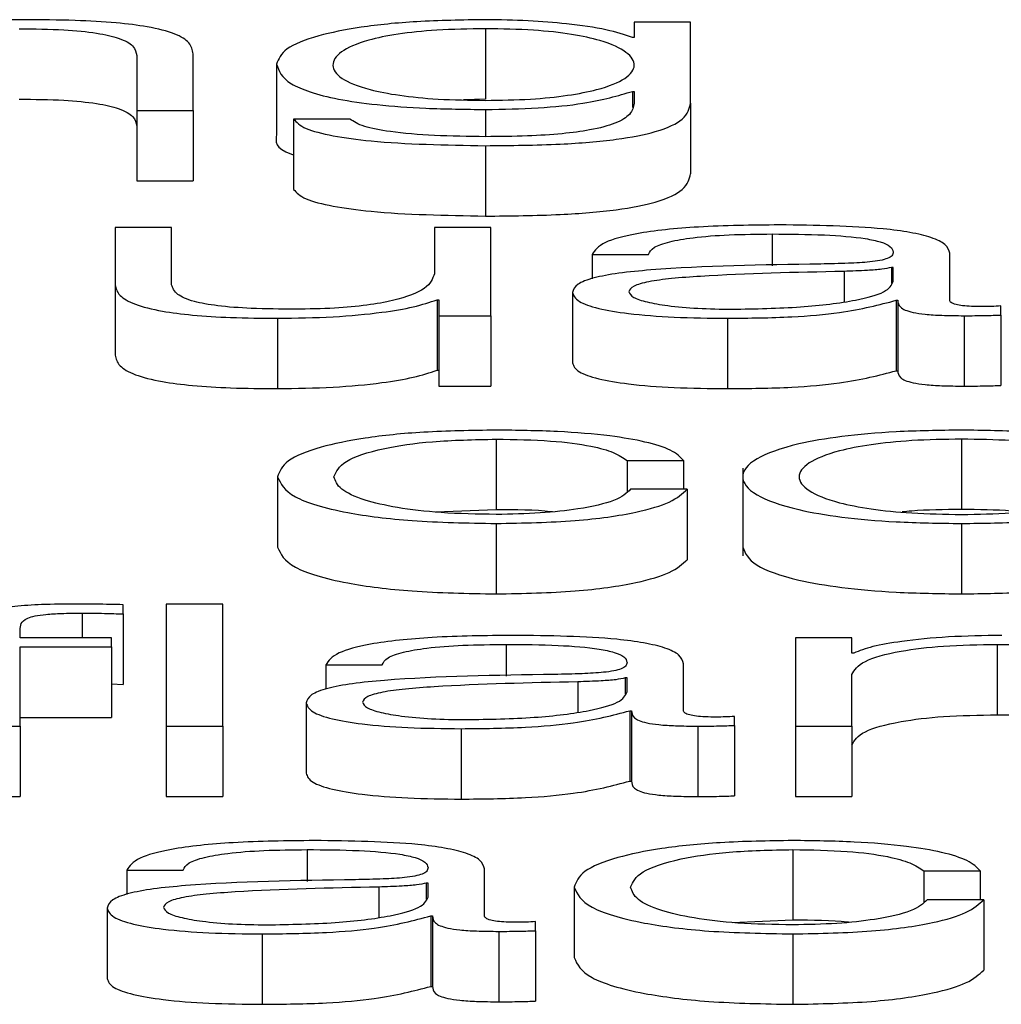
# Paper-space layout 'SHEET 2' of a CAD drawing. Units: inches. Extents: x 0.1 to 10.8, y 0.2 to 8.4.
# Drawn here: x 4.1 to 4.2, y 7.1 to 7.1 of the extents above; entities that cross this region are included whole.
import ezdxf

# ---------------------------------------------------------------- set-up
doc = ezdxf.new("R2010")
doc.units = ezdxf.units.IN
doc.header["$MEASUREMENT"] = 0

psp = doc.layouts.new('SHEET 2')

# ---------------------------------------------------------------- linework, layer by layer
at = {"color": 7, "linetype": 'Continuous', "lineweight": 25}
for p, q in [((4.14779651, 7.06295932), (4.14779651, 7.06285268)), ((4.14819182, 7.06295932), (4.14779651, 7.06295932)), ((4.14819182, 7.06239126), (4.14819182, 7.06295932)), ((4.14675404, 7.06291393), (4.14675404, 7.06242065)), ((4.14779651, 7.06285268), (4.14778424, 7.06285268)), ((4.14431059, 7.06272699), (4.14431059, 7.06234099)), ((4.14470556, 7.06234099), (4.14470556, 7.06273895)), ((4.14529035, 7.06266573), (4.14529035, 7.06217245)), ((4.14778424, 7.06247514), (4.14779651, 7.06247514)), ((4.14778424, 7.06247514), (4.14778424, 7.0623629)), ((4.14779651, 7.06247514), (4.14779651, 7.06239126)), ((4.14675404, 7.06242065), (4.14659896, 7.06241607)), ((4.14819182, 7.06239126), (4.14819182, 7.06189798)), ((4.14431059, 7.06234099), (4.14431059, 7.06184771)), ((4.14431059, 7.06234099), (4.14470556, 7.06234099)), ((4.14470556, 7.06234099), (4.14470556, 7.06184771)), ((4.14540963, 7.06228111), (4.14540963, 7.06178783)), ((4.1458046, 7.06228111), (4.14540963, 7.06228111)), ((4.14675404, 7.06209416), (4.14675404, 7.06160088)), ((4.14431059, 7.06184771), (4.14470556, 7.06184771)), ((4.14415962, 7.06152109), (4.14415962, 7.06111956)), ((4.14455459, 7.06152109), (4.14415962, 7.06152109)), ((4.14455459, 7.06111839), (4.14455459, 7.06152109)), ((4.14639587, 7.06152109), (4.14639587, 7.06119629)), ((4.14679084, 7.06152109), (4.14639587, 7.06152109)), ((4.14679084, 7.06090276), (4.14679084, 7.06152109)), ((4.14750139, 7.0613318), (4.14789636, 7.0613318)), ((4.14750139, 7.0613318), (4.14750139, 7.06116205)), ((4.15000686, 7.06101168), (4.15000686, 7.06134025)), ((4.14961189, 7.06124076), (4.14959928, 7.06124076)), ((4.14959928, 7.06124076), (4.14959928, 7.06112907)), ((4.14961189, 7.06114232), (4.14961189, 7.06124076)), ((4.14415962, 7.06111956), (4.14415962, 7.06062628)), ((4.14641461, 7.06101409), (4.14641461, 7.06052081)), ((4.14641461, 7.06101409), (4.14642722, 7.06101409)), ((4.14642722, 7.06101409), (4.14642722, 7.06090276)), ((4.14736337, 7.06106565), (4.14736337, 7.06057237)), ((4.14963097, 7.06101051), (4.14963097, 7.06051723)), ((4.14963097, 7.06101051), (4.14964324, 7.06101051)), ((4.14964324, 7.06101051), (4.14964324, 7.06051723)), ((4.15036503, 7.06090757), (4.15036503, 7.06097091)), ((4.14529649, 7.06088475), (4.14529649, 7.06039147)), ((4.14642722, 7.06090276), (4.14679084, 7.06090276)), ((4.14642722, 7.06090276), (4.14642722, 7.06040948)), ((4.14679084, 7.06090276), (4.14679084, 7.06040948)), ((4.1484498, 7.06088475), (4.1484498, 7.06039147)), ((4.15010739, 7.06090276), (4.15010739, 7.06040948)), ((4.15036503, 7.06090757), (4.15036503, 7.06041429)), ((4.14641461, 7.06052081), (4.14642722, 7.06052081)), ((4.14963097, 7.06051723), (4.14964324, 7.06051723)), ((4.14642722, 7.06040948), (4.14679084, 7.06040948)), ((4.14682901, 7.0600374), (4.14682901, 7.05954412)), ((4.15008899, 7.0600374), (4.15008899, 7.05954412)), ((4.14774607, 7.05988882), (4.14814173, 7.05988882)), ((4.14774607, 7.05988882), (4.14774607, 7.05966951)), ((4.14814173, 7.05988882), (4.14814173, 7.05968614)), ((4.14855715, 7.05983525), (4.14855715, 7.05921865)), ((4.14529717, 7.05977359), (4.14529717, 7.05928031)), ((4.14816694, 7.05968614), (4.14777129, 7.05968614)), ((4.14816694, 7.05968614), (4.14816694, 7.05919286)), ((4.14640517, 7.05952727), (4.14682901, 7.05954412)), ((4.14682901, 7.05944652), (4.14682901, 7.05895324)), ((4.15008899, 7.05944652), (4.15008899, 7.05895324)), ((4.14421619, 7.05881245), (4.14421619, 7.05887709)), ((4.14491276, 7.0588819), (4.14451779, 7.0588819)), ((4.14451779, 7.0588819), (4.14451779, 7.05802623)), ((4.14491276, 7.05802623), (4.14491276, 7.0588819)), ((4.14421619, 7.05881245), (4.14421619, 7.05831917)), ((4.14349304, 7.05864456), (4.14349304, 7.05869846)), ((4.14413474, 7.05864456), (4.14349304, 7.05864456)), ((4.14413474, 7.05858116), (4.14413474, 7.05864456)), ((4.14892724, 7.05864456), (4.14892724, 7.05802623)), ((4.14932222, 7.05864456), (4.14892724, 7.05864456)), ((4.14932222, 7.05853805), (4.14932222, 7.05864456)), ((4.15034049, 7.05859917), (4.15034049, 7.05810589)), ((4.14349304, 7.05858116), (4.14413474, 7.05858116)), ((4.14349304, 7.05802623), (4.14349304, 7.05858116)), ((4.14413474, 7.05858116), (4.14413474, 7.05808788)), ((4.14933483, 7.05853805), (4.14932222, 7.05853805)), ((4.14563591, 7.05845533), (4.14603088, 7.05845533)), ((4.14563591, 7.05845533), (4.14563591, 7.05828566)), ((4.14814139, 7.05813515), (4.14814139, 7.05846372)), ((4.14932222, 7.05802623), (4.14932222, 7.05838699)), ((4.14413474, 7.05832163), (4.14421619, 7.05831917)), ((4.14774641, 7.05836423), (4.1477338, 7.05836423)), ((4.1477338, 7.05836423), (4.1477338, 7.05825257)), ((4.14774641, 7.05826578), (4.14774641, 7.05836423)), ((4.14549755, 7.05818912), (4.14549755, 7.05769584)), ((4.14776516, 7.05813398), (4.14776516, 7.0576407)), ((4.14776516, 7.05813398), (4.14777776, 7.05813398)), ((4.14777776, 7.05813398), (4.14777776, 7.0576407)), ((4.14349304, 7.05808788), (4.14413474, 7.05808788)), ((4.14849955, 7.05803104), (4.14849955, 7.05809444)), ((4.14849955, 7.05803104), (4.14849955, 7.05753776)), ((4.14309806, 7.05802623), (4.14349304, 7.05802623)), ((4.14349304, 7.05802623), (4.14349304, 7.05753295)), ((4.14451779, 7.05802623), (4.14491276, 7.05802623)), ((4.14451779, 7.05802623), (4.14451779, 7.05753295)), ((4.14491276, 7.05802623), (4.14491276, 7.05753295)), ((4.14658364, 7.05800828), (4.14658364, 7.057515)), ((4.14824192, 7.05802623), (4.14824192, 7.05753295)), ((4.14892724, 7.05802623), (4.14932222, 7.05802623)), ((4.14892724, 7.05802623), (4.14892724, 7.05753295)), ((4.14932222, 7.05802623), (4.14932222, 7.05753295)), ((4.14776516, 7.0576407), (4.14777776, 7.0576407)), ((4.14309806, 7.05753295), (4.14349304, 7.05753295)), ((4.14451779, 7.05753295), (4.14491276, 7.05753295)), ((4.14892724, 7.05753295), (4.14932222, 7.05753295)), ((4.14890748, 7.05716087), (4.14890748, 7.05666759)), ((4.14424141, 7.05701704), (4.14463638, 7.05701704)), ((4.14424141, 7.05701704), (4.14424141, 7.05684739)), ((4.14674688, 7.05669692), (4.14674688, 7.05702542)), ((4.14982488, 7.05701222), (4.15022053, 7.05701222)), ((4.14982488, 7.05701222), (4.14982488, 7.05679312)), ((4.15022053, 7.05701222), (4.15022053, 7.05680954)), ((4.14635191, 7.05692594), (4.1463393, 7.05692594)), ((4.1463393, 7.05692594), (4.1463393, 7.05681434)), ((4.14635191, 7.05682755), (4.14635191, 7.05692594)), ((4.14737563, 7.05689719), (4.14737563, 7.05640391)), ((4.15024541, 7.05680954), (4.14984976, 7.05680954)), ((4.15024541, 7.05680954), (4.15024541, 7.05631626)), ((4.14410305, 7.05675082), (4.14410305, 7.05625754)), ((4.14637065, 7.05669568), (4.14638326, 7.05669568)), ((4.14637065, 7.05669568), (4.14637065, 7.0562024)), ((4.14638326, 7.05669568), (4.14638326, 7.0562024)), ((4.14710471, 7.05659275), (4.14710471, 7.05665615)), ((4.14848364, 7.05665073), (4.14890748, 7.05666759)), ((4.14684741, 7.05658793), (4.14684741, 7.05609465)), ((4.14710471, 7.05659275), (4.14710471, 7.05609947)), ((4.14518982, 7.05656999), (4.14518982, 7.05607671)), ((4.14890748, 7.05656999), (4.14890748, 7.05607671)), ((4.14637065, 7.0562024), (4.14638326, 7.0562024))]:
    psp.add_line(p, q, dxfattribs=at)
at = {"color": 8, "linetype": 'Continuous', "lineweight": 25}
for p, q in [((4.14675404, 7.06234821), (4.14675404, 7.06215749)), ((4.14876401, 7.06147564), (4.14876401, 7.06125287)), ((4.14926667, 7.06121306), (4.14926667, 7.06100262)), ((4.1439272, 7.0588185), (4.1439272, 7.05864456)), ((4.14689853, 7.05859917), (4.14689853, 7.0583764)), ((4.14740085, 7.05833653), (4.14740085, 7.05812608)), ((4.14550369, 7.05716087), (4.14550369, 7.05693809)), ((4.14600635, 7.05689836), (4.14600635, 7.05668783))]:
    psp.add_line(p, q, dxfattribs=at)
at = {"color": 7, "linetype": 'Continuous', "lineweight": 25}
for points, knots in [([(4.14351894, 7.06297733), (4.14339231, 7.06297514), (4.14314303, 7.06297083), (4.14283446, 7.06294008), (4.14260317, 7.06290035), (4.14252206, 7.06286855), (4.14248192, 7.06285281)], [0, 0, 0, 0, 0.2918585, 0.5745548, 0.7894401, 1, 1, 1, 1]), ([(4.14470556, 7.06273895), (4.14470104, 7.06276455), (4.14469261, 7.06281226), (4.14459351, 7.06287844), (4.14440963, 7.0629276), (4.14415915, 7.06295808), (4.14386086, 7.06297486), (4.14363994, 7.06297646), (4.14351894, 7.06297733)], [0, 0, 0, 0, 0.2020736, 0.3767149, 0.536494, 0.6673715, 0.8178142, 1, 1, 1, 1]), ([(4.14675404, 7.06297733), (4.14659086, 7.06297485), (4.14627965, 7.06297013), (4.1458691, 7.06292801), (4.14554754, 7.06286195), (4.14532988, 7.06277162), (4.14530383, 7.06270184), (4.14529035, 7.06266573)], [0, 0, 0, 0, 0.1983767, 0.3783452, 0.554334, 0.7693538, 1, 1, 1, 1]), ([(4.14778424, 7.06285268), (4.14772812, 7.06287147), (4.14761294, 7.06291005), (4.1473456, 7.06294852), (4.14705296, 7.0629729), (4.146855, 7.06297584), (4.14675404, 7.06297733)], [0, 0, 0, 0, 0.26262451, 0.53905553, 0.76492658, 1, 1, 1, 1]), ([(4.14348758, 7.06291393), (4.14359345, 7.06291276), (4.14378553, 7.06291064), (4.14403511, 7.06288643), (4.14420672, 7.06284579), (4.14429846, 7.0627906), (4.14430637, 7.06274909), (4.14431059, 7.06272699)], [0, 0, 0, 0, 0.2154575, 0.3908935, 0.5549965, 0.7629805, 1, 1, 1, 1]), ([(4.14675404, 7.06291393), (4.14663816, 7.06291219), (4.14641883, 7.06290888), (4.14613234, 7.06287864), (4.14588669, 7.06282714), (4.14572183, 7.06275078), (4.14566598, 7.06265837), (4.14572404, 7.0625668), (4.14589732, 7.06249368), (4.14614482, 7.06244498), (4.14642711, 7.06241647), (4.1466413, 7.06241329), (4.14675404, 7.06241161)], [0, 0, 0, 0, 0.0909811, 0.172201, 0.2516215, 0.375771, 0.5069773, 0.6337341, 0.7540181, 0.8316997, 0.9114144, 1, 1, 1, 1]), ([(4.14675404, 7.06241161), (4.14686098, 7.06241332), (4.14706648, 7.06241661), (4.14733784, 7.06244507), (4.14758083, 7.06249347), (4.14775585, 7.06256639), (4.14781617, 7.06265716), (4.1477601, 7.06274857), (4.14760363, 7.06282421), (4.14736689, 7.06287686), (4.14708618, 7.06290856), (4.14686869, 7.06291208), (4.14675404, 7.06291393)], [0, 0, 0, 0, 0.0851148, 0.16356606, 0.24146722, 0.36340661, 0.49261106, 0.62119225, 0.74660984, 0.82716643, 0.90889407, 1, 1, 1, 1]), ([(4.14529035, 7.06266573), (4.14530601, 7.06261917), (4.14533567, 7.062531), (4.14562885, 7.06243102), (4.14599362, 7.06237839), (4.14635044, 7.06235241), (4.14661352, 7.06234968), (4.14675404, 7.06234821)], [0, 0, 0, 0, 0.2906652, 0.5503585, 0.6859492, 0.8322621, 1, 1, 1, 1]), ([(4.14675404, 7.06234821), (4.14687873, 7.06235045), (4.14712247, 7.06235483), (4.14751567, 7.06239475), (4.14768248, 7.06244468), (4.14778424, 7.06247514)], [0, 0, 0, 0, 0.2899774, 0.5668385, 1, 1, 1, 1]), ([(4.14348758, 7.06242065), (4.14359345, 7.06241948), (4.14378553, 7.06241736), (4.14403511, 7.06239315), (4.14420672, 7.06235251), (4.14429846, 7.06229732), (4.14430637, 7.06225581), (4.14431059, 7.06223371)], [0, 0, 0, 0, 0.2154575, 0.3908935, 0.5549965, 0.7629805, 1, 1, 1, 1]), ([(4.14675404, 7.06209416), (4.14693071, 7.06209582), (4.14725129, 7.06209883), (4.14767673, 7.06213334), (4.1479887, 7.06219524), (4.14816586, 7.06228521), (4.1481827, 7.062354), (4.14819182, 7.06239126)], [0, 0, 0, 0, 0.2171954, 0.3940942, 0.5557658, 0.7594209, 1, 1, 1, 1]), ([(4.14779651, 7.06239126), (4.14779145, 7.06236534), (4.14778211, 7.06231753), (4.14768168, 7.06225238), (4.14751117, 7.06220506), (4.14728979, 7.06217587), (4.14703711, 7.06215992), (4.14685278, 7.06215834), (4.14675404, 7.06215749)], [0, 0, 0, 0, 0.22098625, 0.40753961, 0.57238708, 0.70036884, 0.83949467, 1, 1, 1, 1]), ([(4.14540963, 7.06228111), (4.14543016, 7.06225843), (4.14546945, 7.06221507), (4.14567525, 7.06216182), (4.14608334, 7.0621065), (4.14647437, 7.0620993), (4.14675404, 7.06209416)], [0, 0, 0, 0, 0.1950852, 0.3731423, 0.5516568, 1, 1, 1, 1]), ([(4.14675404, 7.06215749), (4.14663327, 7.06215883), (4.14639912, 7.06216142), (4.14609785, 7.06218664), (4.14588239, 7.06222861), (4.1458314, 7.06226302), (4.1458046, 7.06228111)], [0, 0, 0, 0, 0.2878335, 0.5581118, 0.767723, 1, 1, 1, 1]), ([(4.14529035, 7.06217245), (4.14528282, 7.0621238), (4.14527499, 7.06207317), (4.14540458, 7.06203173), (4.14540963, 7.06203012)], [0, 0, 0, 0, 0.9610095, 1, 1, 1, 1]), ([(4.14675404, 7.06160088), (4.14693071, 7.06160254), (4.14725129, 7.06160555), (4.14767673, 7.06164006), (4.1479887, 7.06170196), (4.14816586, 7.06179193), (4.1481827, 7.06186072), (4.14819182, 7.06189798)], [0, 0, 0, 0, 0.21719535, 0.39409424, 0.55576576, 0.75942091, 1, 1, 1, 1]), ([(4.14540963, 7.06178783), (4.14543016, 7.06176515), (4.14546945, 7.06172179), (4.14567525, 7.06166854), (4.14608334, 7.06161322), (4.14647437, 7.06160602), (4.14675404, 7.06160088)], [0, 0, 0, 0, 0.1950852, 0.3731423, 0.5516568, 1, 1, 1, 1]), ([(4.1488141, 7.06153904), (4.14862173, 7.06153685), (4.1482625, 7.06153277), (4.14781726, 7.0614867), (4.14755545, 7.06141412), (4.14752026, 7.06136055), (4.14750139, 7.0613318)], [0, 0, 0, 0, 0.30033007, 0.56084488, 0.76436674, 1, 1, 1, 1]), ([(4.15000686, 7.06134025), (4.15000141, 7.06136108), (4.14999146, 7.06139913), (4.1498919, 7.06144975), (4.14973859, 7.06148725), (4.14940092, 7.06153182), (4.14906819, 7.06153591), (4.1488141, 7.06153904)], [0, 0, 0, 0, 0.18082767, 0.33028374, 0.46255134, 0.58957374, 1, 1, 1, 1]), ([(4.14789636, 7.0613318), (4.14790431, 7.06134891), (4.1479191, 7.06138075), (4.14803282, 7.0614224), (4.14821604, 7.0614535), (4.14846892, 7.06147266), (4.14866204, 7.06147461), (4.14876401, 7.06147564)], [0, 0, 0, 0, 0.2067294, 0.3847772, 0.5542674, 0.7646651, 1, 1, 1, 1]), ([(4.14876401, 7.06147564), (4.14888633, 7.06147481), (4.1491143, 7.06147326), (4.14938577, 7.06145178), (4.14953137, 7.06141987), (4.14960139, 7.06138687), (4.14960819, 7.06136212), (4.14961189, 7.06134864)], [0, 0, 0, 0, 0.2976405, 0.5546717, 0.6852874, 0.8285669, 1, 1, 1, 1]), ([(4.14961189, 7.06134864), (4.1496104, 7.06134015), (4.14960773, 7.06132492), (4.14957688, 7.06130453), (4.14952263, 7.06128926), (4.14942942, 7.06127667), (4.14928526, 7.06126887), (4.14916803, 7.06126618), (4.14910309, 7.06126469)], [0, 0, 0, 0, 0.1725375, 0.3094176, 0.4263515, 0.540758, 0.7455824, 1, 1, 1, 1]), ([(4.14910309, 7.06126469), (4.14869371, 7.06125893), (4.14819804, 7.06125195), (4.14768458, 7.06120241), (4.14750051, 7.06116845), (4.1473808, 7.06112111), (4.1473695, 7.06108517), (4.14736337, 7.06106565)], [0, 0, 0, 0, 0.5330441, 0.6454126, 0.7526199, 0.8656792, 1, 1, 1, 1]), ([(4.14926667, 7.06121306), (4.14892558, 7.06120599), (4.14851161, 7.0611974), (4.1480609, 7.06116486), (4.14789337, 7.06114262), (4.14777612, 7.06110996), (4.14776449, 7.06108408), (4.14775834, 7.0610704)], [0, 0, 0, 0, 0.5557158, 0.674472, 0.7814511, 0.8843853, 1, 1, 1, 1]), ([(4.14959928, 7.06124076), (4.14957832, 7.06123616), (4.14953302, 7.06122622), (4.14941191, 7.06121838), (4.14932146, 7.06121507), (4.14926667, 7.06121306)], [0, 0, 0, 0, 0.25339028, 0.54768897, 1, 1, 1, 1]), ([(4.14639587, 7.06119629), (4.14638382, 7.06116181), (4.14636069, 7.06109562), (4.14617139, 7.0610189), (4.14592915, 7.06097465), (4.1456922, 7.06095201), (4.14551504, 7.06094947), (4.14542224, 7.06094815)], [0, 0, 0, 0, 0.2981002, 0.5722846, 0.7086108, 0.847368, 1, 1, 1, 1]), ([(4.14848149, 7.06094815), (4.14864528, 7.06095121), (4.14896335, 7.06095715), (4.14934181, 7.06100416), (4.14957651, 7.06106952), (4.14959979, 7.06111743), (4.14961189, 7.06114232)], [0, 0, 0, 0, 0.2882505, 0.559774, 0.7712896, 1, 1, 1, 1]), ([(4.14415962, 7.06111956), (4.14416499, 7.06109448), (4.14417505, 7.0610475), (4.14428197, 7.06098268), (4.14446483, 7.06093465), (4.14470443, 7.06090435), (4.14498234, 7.06088737), (4.14518641, 7.06088567), (4.14529649, 7.06088475)], [0, 0, 0, 0, 0.2052727, 0.3846044, 0.5492582, 0.681361, 0.8281195, 1, 1, 1, 1]), ([(4.14542224, 7.06094815), (4.14531778, 7.060949), (4.14512905, 7.06095055), (4.14487659, 7.06096891), (4.14468729, 7.06100351), (4.14457718, 7.06105582), (4.14456259, 7.06109624), (4.14455459, 7.06111839)], [0, 0, 0, 0, 0.2189454, 0.3955678, 0.5547626, 0.7560531, 1, 1, 1, 1]), ([(4.14775834, 7.0610704), (4.14776479, 7.06105708), (4.14777728, 7.06103129), (4.14788049, 7.06099753), (4.1480358, 7.06097073), (4.14824189, 7.06095191), (4.14840083, 7.06094941), (4.14848149, 7.06094815)], [0, 0, 0, 0, 0.1940883, 0.3758226, 0.556664, 0.7749997, 1, 1, 1, 1]), ([(4.14529649, 7.06088475), (4.14542832, 7.06088673), (4.14568699, 7.06089063), (4.14601338, 7.06092151), (4.14626305, 7.06096337), (4.14636354, 7.06099699), (4.14641461, 7.06101409)], [0, 0, 0, 0, 0.28584924, 0.56084565, 0.77678366, 1, 1, 1, 1]), ([(4.14736337, 7.06106565), (4.14737144, 7.06104437), (4.14738657, 7.06100451), (4.14753265, 7.06095237), (4.14776565, 7.06091339), (4.14808226, 7.06088884), (4.14832376, 7.06088615), (4.1484498, 7.06088475)], [0, 0, 0, 0, 0.2045764, 0.3831868, 0.5553338, 0.7679393, 1, 1, 1, 1]), ([(4.1484498, 7.06088475), (4.14860174, 7.06088617), (4.14887783, 7.06088875), (4.14932046, 7.06092849), (4.14951252, 7.06097922), (4.14963097, 7.06101051)], [0, 0, 0, 0, 0.3192726, 0.5801568, 1, 1, 1, 1]), ([(4.14964324, 7.06101051), (4.14964442, 7.06099419), (4.14964654, 7.06096474), (4.14971863, 7.06092906), (4.14983689, 7.06091167), (4.14996149, 7.06090385), (4.15005519, 7.06090315), (4.15010739, 7.06090276)], [0, 0, 0, 0, 0.3018524, 0.5447981, 0.6703448, 0.8163265, 1, 1, 1, 1]), ([(4.15023928, 7.06096616), (4.15021256, 7.06096643), (4.1501631, 7.06096693), (4.15009659, 7.06097211), (4.15004455, 7.06098132), (4.1500116, 7.06099512), (4.15000852, 7.06100588), (4.15000686, 7.06101168)], [0, 0, 0, 0, 0.2106062, 0.389809, 0.5557182, 0.7607518, 1, 1, 1, 1]), ([(4.15036503, 7.06097091), (4.15034318, 7.06096953), (4.15030227, 7.06096694), (4.1502593, 7.06096641), (4.15023928, 7.06096616)], [0, 0, 0, 0, 0.5341326, 1, 1, 1, 1]), ([(4.15010739, 7.06090276), (4.15015768, 7.06090287), (4.15024436, 7.06090305), (4.15032935, 7.06090624), (4.15036503, 7.06090757)], [0, 0, 0, 0, 0.5801823, 1, 1, 1, 1]), ([(4.14415962, 7.06062628), (4.14416499, 7.0606012), (4.14417505, 7.06055422), (4.14428197, 7.0604894), (4.14446483, 7.06044137), (4.14470443, 7.06041107), (4.14498234, 7.06039409), (4.14518641, 7.06039239), (4.14529649, 7.06039147)], [0, 0, 0, 0, 0.20527268, 0.38460436, 0.54925822, 0.68136105, 0.82811948, 1, 1, 1, 1]), ([(4.14529649, 7.06039147), (4.14542832, 7.06039345), (4.14568699, 7.06039735), (4.14601338, 7.06042823), (4.14626305, 7.06047009), (4.14636354, 7.06050371), (4.14641461, 7.06052081)], [0, 0, 0, 0, 0.2858492, 0.5608456, 0.7767837, 1, 1, 1, 1]), ([(4.14736337, 7.06057237), (4.14737144, 7.06055109), (4.14738657, 7.06051123), (4.14753265, 7.06045909), (4.14776565, 7.06042011), (4.14808226, 7.06039556), (4.14832376, 7.06039287), (4.1484498, 7.06039147)], [0, 0, 0, 0, 0.2045764, 0.3831868, 0.5553338, 0.7679393, 1, 1, 1, 1]), ([(4.1484498, 7.06039147), (4.14860174, 7.06039289), (4.14887783, 7.06039547), (4.14932046, 7.06043521), (4.14951252, 7.06048594), (4.14963097, 7.06051723)], [0, 0, 0, 0, 0.3192726, 0.5801568, 1, 1, 1, 1]), ([(4.14964324, 7.06051723), (4.14964442, 7.06050091), (4.14964654, 7.06047146), (4.14971863, 7.06043578), (4.14983689, 7.06041839), (4.14996149, 7.06041057), (4.15005519, 7.06040987), (4.15010739, 7.06040948)], [0, 0, 0, 0, 0.3018524, 0.5447981, 0.6703448, 0.8163265, 1, 1, 1, 1]), ([(4.15010739, 7.06040948), (4.15015768, 7.06040959), (4.15024436, 7.06040977), (4.15032935, 7.06041296), (4.15036503, 7.06041429)], [0, 0, 0, 0, 0.5801823, 1, 1, 1, 1]), ([(4.14682901, 7.0601008), (4.1466567, 7.0600982), (4.14632888, 7.06009324), (4.14589757, 7.06004873), (4.14556251, 7.05997906), (4.1453378, 7.0598843), (4.14531101, 7.05981132), (4.14529717, 7.05977359)], [0, 0, 0, 0, 0.1996444, 0.3798147, 0.5556257, 0.770283, 1, 1, 1, 1]), ([(4.14814173, 7.05988882), (4.14811809, 7.05991323), (4.14807332, 7.05995946), (4.14788829, 7.06001906), (4.147617, 7.06006526), (4.14725282, 7.06009566), (4.14697401, 7.06009904), (4.14682901, 7.0601008)], [0, 0, 0, 0, 0.2042113, 0.3867413, 0.56117, 0.7717834, 1, 1, 1, 1]), ([(4.15008899, 7.0601008), (4.14993416, 7.0600987), (4.14963909, 7.0600947), (4.14924293, 7.06005914), (4.14888207, 7.0599968), (4.1486162, 7.05989857), (4.14852652, 7.05977362), (4.14861622, 7.05964868), (4.14888211, 7.05955049), (4.14924294, 7.05948818), (4.14963909, 7.05945262), (4.14993416, 7.05944862), (4.15008899, 7.05944652)], [0, 0, 0, 0, 0.089848, 0.1712224, 0.2497382, 0.3702407, 0.50006, 0.6298036, 0.7502715, 0.8287795, 0.9101521, 1, 1, 1, 1]), ([(4.15008899, 7.05944652), (4.15024392, 7.05944862), (4.15053913, 7.05945261), (4.15093549, 7.05948817), (4.15129647, 7.05955049), (4.15156244, 7.05964868), (4.15165214, 7.05977362), (4.15156246, 7.05989858), (4.15129651, 7.05999681), (4.15093551, 7.06005914), (4.15053914, 7.06009471), (4.15024392, 7.0600987), (4.15008899, 7.0601008)], [0, 0, 0, 0, 0.0898829, 0.171271, 0.249778, 0.3702255, 0.49994, 0.6297302, 0.7502123, 0.8287272, 0.910117, 1, 1, 1, 1]), ([(4.14569214, 7.05977359), (4.14570829, 7.05981021), (4.14573978, 7.05988162), (4.14599397, 7.05996987), (4.14638025, 7.06002799), (4.14667517, 7.06003418), (4.14682901, 7.0600374)], [0, 0, 0, 0, 0.2877059, 0.5611773, 0.7711017, 1, 1, 1, 1]), ([(4.14682901, 7.0600374), (4.14695976, 7.06003538), (4.14720573, 7.06003158), (4.14749299, 7.05999346), (4.14766647, 7.05994368), (4.14771864, 7.05990773), (4.14774607, 7.05988882)], [0, 0, 0, 0, 0.2952616, 0.5554335, 0.7662092, 1, 1, 1, 1]), ([(4.15008899, 7.0600374), (4.14997081, 7.06003554), (4.14974471, 7.06003199), (4.14944706, 7.06000094), (4.14918351, 7.05994848), (4.14899639, 7.05987034), (4.1489295, 7.05977363), (4.14899643, 7.05967693), (4.14918355, 7.05959884), (4.14944707, 7.05954639), (4.1497447, 7.05951533), (4.14997081, 7.05951178), (4.15008899, 7.05950992)], [0, 0, 0, 0, 0.0883163, 0.1689616, 0.2483924, 0.371541, 0.5000864, 0.6284982, 0.7516047, 0.8310341, 0.9116829, 1, 1, 1, 1]), ([(4.15008899, 7.05950992), (4.15020727, 7.05951178), (4.15043352, 7.05951533), (4.15073136, 7.05954638), (4.15099503, 7.05959883), (4.15118223, 7.05967693), (4.15124916, 7.05977363), (4.15118227, 7.05987034), (4.15099508, 7.05994849), (4.15073137, 7.06000095), (4.15043351, 7.06003199), (4.15020727, 7.06003555), (4.15008899, 7.0600374)], [0, 0, 0, 0, 0.088363, 0.1690314, 0.2484586, 0.3715381, 0.4999137, 0.6284227, 0.7515443, 0.8309729, 0.9116378, 1, 1, 1, 1]), ([(4.14529717, 7.05977359), (4.1453189, 7.05972596), (4.14536072, 7.0596343), (4.14572286, 7.05952394), (4.14624482, 7.05945692), (4.14662762, 7.0594501), (4.14682901, 7.05944652)], [0, 0, 0, 0, 0.2896116, 0.5571817, 0.7670278, 1, 1, 1, 1]), ([(4.14682901, 7.05950992), (4.14669745, 7.05951224), (4.14644577, 7.05951668), (4.14612337, 7.05955545), (4.14588154, 7.05961324), (4.14572241, 7.05968814), (4.14570235, 7.05974479), (4.14569214, 7.05977359)], [0, 0, 0, 0, 0.1963034, 0.3755564, 0.5543839, 0.7733835, 1, 1, 1, 1]), ([(4.14682901, 7.05944652), (4.14701887, 7.05945015), (4.14738664, 7.0594572), (4.14781161, 7.0595183), (4.14807225, 7.05959783), (4.14813428, 7.05965567), (4.14816694, 7.05968614)], [0, 0, 0, 0, 0.2798412, 0.5420599, 0.7587923, 1, 1, 1, 1]), ([(4.14777129, 7.05968614), (4.14774308, 7.05965899), (4.14768877, 7.05960675), (4.14743887, 7.05954943), (4.14714088, 7.05951577), (4.14693381, 7.05951188), (4.14682901, 7.05950992)], [0, 0, 0, 0, 0.2972571, 0.5722426, 0.7835128, 1, 1, 1, 1]), ([(4.14682901, 7.05954412), (4.14696597, 7.05954445), (4.14710886, 7.05954479), (4.14721987, 7.05953013), (4.14722448, 7.05952953)], [0, 0, 0, 0, 0.9585041, 1, 1, 1, 1]), ([(4.15008899, 7.05954412), (4.14996793, 7.05954355), (4.14982096, 7.05954286), (4.14969622, 7.0595294), (4.14967422, 7.05952702)], [0, 0, 0, 0, 0.82365492, 1, 1, 1, 1]), ([(4.15050409, 7.05952702), (4.15048208, 7.0595294), (4.15035722, 7.05954286), (4.15021014, 7.05954355), (4.15008899, 7.05954412)], [0, 0, 0, 0, 0.17630498, 1, 1, 1, 1]), ([(4.14529717, 7.05928031), (4.1453189, 7.05923268), (4.14536072, 7.05914102), (4.14572286, 7.05903066), (4.14624482, 7.05896364), (4.14662762, 7.05895682), (4.14682901, 7.05895324)], [0, 0, 0, 0, 0.2896116, 0.5571817, 0.7670278, 1, 1, 1, 1]), ([(4.14855715, 7.05928031), (4.1485747, 7.05923766), (4.14860855, 7.0591554), (4.14888334, 7.05905721), (4.14924266, 7.0589949), (4.14963917, 7.05895934), (4.14993418, 7.05895534), (4.15008899, 7.05895324)], [0, 0, 0, 0, 0.25951832, 0.500483, 0.65751787, 0.82028254, 1, 1, 1, 1]), ([(4.15008899, 7.05895324), (4.15024389, 7.05895534), (4.15053905, 7.05895933), (4.15093577, 7.05899489), (4.15129524, 7.05905721), (4.15157011, 7.0591554), (4.15160396, 7.05923766), (4.15162151, 7.05928031)], [0, 0, 0, 0, 0.1797873, 0.342583, 0.499616, 0.7405399, 1, 1, 1, 1]), ([(4.14682901, 7.05895324), (4.14701887, 7.05895687), (4.14738664, 7.05896392), (4.14781161, 7.05902502), (4.14807225, 7.05910455), (4.14813428, 7.05916239), (4.14816694, 7.05919286)], [0, 0, 0, 0, 0.2798412, 0.5420599, 0.7587923, 1, 1, 1, 1]), ([(4.14388324, 7.0588819), (4.14380295, 7.05888125), (4.14365617, 7.05888006), (4.14345852, 7.05886765), (4.14330756, 7.05884721), (4.14318094, 7.05881366), (4.14310439, 7.05876325), (4.14310028, 7.05872273), (4.14309806, 7.05870087)], [0, 0, 0, 0, 0.168845, 0.3086882, 0.4322432, 0.5527703, 0.758792, 1, 1, 1, 1]), ([(4.14421619, 7.05887709), (4.14415287, 7.0588787), (4.14404233, 7.05888151), (4.14393086, 7.05888179), (4.14388324, 7.0588819)], [0, 0, 0, 0, 0.5727781, 1, 1, 1, 1]), ([(4.14349304, 7.05869846), (4.14349372, 7.05871413), (4.14349498, 7.05874279), (4.14352299, 7.0587778), (4.14359467, 7.05879922), (4.14367742, 7.05881074), (4.14379206, 7.05881755), (4.14387863, 7.05881816), (4.1439272, 7.0588185)], [0, 0, 0, 0, 0.2752272, 0.5033016, 0.6051571, 0.7115674, 0.8382053, 1, 1, 1, 1]), ([(4.1439272, 7.0588185), (4.14397965, 7.05881805), (4.14407668, 7.05881722), (4.14417227, 7.05881396), (4.14421619, 7.05881245)], [0, 0, 0, 0, 0.5405314, 1, 1, 1, 1]), ([(4.14694863, 7.05866251), (4.14675624, 7.05866032), (4.14639698, 7.05865624), (4.14595169, 7.05861019), (4.14568983, 7.05853763), (4.14565474, 7.05848407), (4.14563591, 7.05845533)], [0, 0, 0, 0, 0.300389, 0.56095373, 0.76445029, 1, 1, 1, 1]), ([(4.14814139, 7.05846372), (4.14813593, 7.05848455), (4.14812598, 7.0585226), (4.14802637, 7.05857322), (4.14787301, 7.05861072), (4.14753535, 7.05865528), (4.14720266, 7.05865938), (4.14694863, 7.05866251)], [0, 0, 0, 0, 0.18083501, 0.33030435, 0.46259264, 0.58963602, 1, 1, 1, 1]), ([(4.15037218, 7.05866251), (4.15024539, 7.05866032), (4.14999594, 7.05865601), (4.14968721, 7.05862527), (4.14945603, 7.05858555), (4.14937495, 7.05855377), (4.14933483, 7.05853805)], [0, 0, 0, 0, 0.2922126, 0.5748735, 0.789613, 1, 1, 1, 1]), ([(4.14603088, 7.05845533), (4.14603883, 7.05847243), (4.14605364, 7.05850426), (4.14616736, 7.05854591), (4.14635056, 7.05857701), (4.14660343, 7.05859618), (4.14679657, 7.05859814), (4.14689853, 7.05859917)], [0, 0, 0, 0, 0.2066471, 0.3846908, 0.5542127, 0.7646459, 1, 1, 1, 1]), ([(4.14689853, 7.05859917), (4.14702086, 7.05859834), (4.14724885, 7.05859679), (4.14752031, 7.05857528), (4.1476659, 7.05854336), (4.14773591, 7.05851034), (4.14774271, 7.05848559), (4.14774641, 7.05847211)], [0, 0, 0, 0, 0.2976016, 0.5546414, 0.68528, 0.8285764, 1, 1, 1, 1]), ([(4.14932222, 7.05838699), (4.14933979, 7.05841888), (4.14937322, 7.05847952), (4.14962242, 7.05855096), (4.14996534, 7.0585927), (4.15021167, 7.05859695), (4.15034049, 7.05859917)], [0, 0, 0, 0, 0.2965055, 0.5639726, 0.7719858, 1, 1, 1, 1]), ([(4.15034049, 7.05859917), (4.15044636, 7.058598), (4.15063844, 7.05859588), (4.15088803, 7.05857167), (4.15105964, 7.05853101), (4.15115137, 7.0584758), (4.15115928, 7.05843428), (4.15116349, 7.05841216)], [0, 0, 0, 0, 0.2154114, 0.3908146, 0.5549046, 0.7629096, 1, 1, 1, 1]), ([(4.14774641, 7.05847211), (4.14774492, 7.05846362), (4.14774224, 7.05844839), (4.14771135, 7.058428), (4.14765705, 7.05841274), (4.14756381, 7.05840016), (4.14741969, 7.05839237), (4.14730251, 7.05838971), (4.14723762, 7.05838823)], [0, 0, 0, 0, 0.1725763, 0.3094942, 0.4264699, 0.5409132, 0.7457357, 1, 1, 1, 1]), ([(4.14723762, 7.05838823), (4.14682812, 7.05838246), (4.14633232, 7.05837547), (4.14581878, 7.0583259), (4.1456347, 7.05829193), (4.14551499, 7.05824458), (4.14550369, 7.05820864), (4.14549755, 7.05818912)], [0, 0, 0, 0, 0.5330755, 0.6454432, 0.7526489, 0.8657008, 1, 1, 1, 1]), ([(4.14740085, 7.05833653), (4.14705987, 7.05832945), (4.14664602, 7.05832086), (4.14619542, 7.05828835), (4.14602791, 7.05826612), (4.14591065, 7.05823347), (4.14589902, 7.05820761), (4.14589287, 7.05819393)], [0, 0, 0, 0, 0.55572413, 0.67449636, 0.78148356, 0.88440975, 1, 1, 1, 1]), ([(4.1477338, 7.05836423), (4.14771284, 7.05835963), (4.14766752, 7.05834969), (4.1475463, 7.05834184), (4.14745574, 7.05833854), (4.14740085, 7.05833653)], [0, 0, 0, 0, 0.2531816, 0.5473507, 1, 1, 1, 1]), ([(4.146615, 7.05807162), (4.14677898, 7.05807468), (4.1470973, 7.05808061), (4.14747609, 7.05812762), (4.14771087, 7.05819298), (4.14773426, 7.05824089), (4.14774641, 7.05826578)], [0, 0, 0, 0, 0.2884495, 0.559946, 0.771385, 1, 1, 1, 1]), ([(4.14549755, 7.05818912), (4.14550563, 7.05816784), (4.14552076, 7.05812799), (4.14566691, 7.05807586), (4.14589991, 7.0580369), (4.14621636, 7.05801237), (4.14645771, 7.05800969), (4.14658364, 7.05800828)], [0, 0, 0, 0, 0.2046332, 0.3832793, 0.555454, 0.7680522, 1, 1, 1, 1]), ([(4.14589287, 7.05819393), (4.14589931, 7.0581806), (4.1459118, 7.0581548), (4.14601494, 7.05812102), (4.14617008, 7.05809421), (4.14637584, 7.05807538), (4.14653451, 7.05807289), (4.146615, 7.05807162)], [0, 0, 0, 0, 0.1943471, 0.3762488, 0.5571451, 0.7753621, 1, 1, 1, 1]), ([(4.14658364, 7.05800828), (4.1467357, 7.0580097), (4.14701191, 7.05801227), (4.14745472, 7.05805197), (4.14764674, 7.0581027), (4.14776516, 7.05813398)], [0, 0, 0, 0, 0.3194777, 0.5803245, 1, 1, 1, 1]), ([(4.14777776, 7.05813398), (4.14777893, 7.05811767), (4.14778105, 7.05808823), (4.14785302, 7.05805255), (4.14797127, 7.05803514), (4.14809593, 7.05802732), (4.14818968, 7.05802662), (4.14824192, 7.05802623)], [0, 0, 0, 0, 0.3016612, 0.5445965, 0.6701658, 0.8162038, 1, 1, 1, 1]), ([(4.1483738, 7.05808963), (4.14834704, 7.0580899), (4.14829753, 7.05809039), (4.14823098, 7.05809558), (4.14817896, 7.05810479), (4.1481461, 7.05811859), (4.14814304, 7.05812935), (4.14814139, 7.05813515)], [0, 0, 0, 0, 0.2108909, 0.390112, 0.5559095, 0.7608165, 1, 1, 1, 1]), ([(4.14932222, 7.05789371), (4.14933979, 7.0579256), (4.14937322, 7.05798624), (4.14962242, 7.05805768), (4.14996534, 7.05809942), (4.15021167, 7.05810367), (4.15034049, 7.05810589)], [0, 0, 0, 0, 0.2965055, 0.5639726, 0.7719858, 1, 1, 1, 1]), ([(4.15034049, 7.05810589), (4.15044636, 7.05810472), (4.15063844, 7.0581026), (4.15088803, 7.05807839), (4.15105964, 7.05803773), (4.15115137, 7.05798252), (4.15115928, 7.057941), (4.15116349, 7.05791888)], [0, 0, 0, 0, 0.2154114, 0.3908146, 0.5549046, 0.7629096, 1, 1, 1, 1]), ([(4.14824192, 7.05802623), (4.14829217, 7.05802635), (4.14837883, 7.05802656), (4.14846384, 7.05802972), (4.14849955, 7.05803104)], [0, 0, 0, 0, 0.5798219, 1, 1, 1, 1]), ([(4.14849955, 7.05809444), (4.14847771, 7.05809304), (4.14843684, 7.0580904), (4.14839383, 7.05808988), (4.1483738, 7.05808963)], [0, 0, 0, 0, 0.5344287, 1, 1, 1, 1]), ([(4.14549755, 7.05769584), (4.14550563, 7.05767456), (4.14552076, 7.05763471), (4.14566691, 7.05758258), (4.14589991, 7.05754362), (4.14621636, 7.05751909), (4.14645771, 7.05751641), (4.14658364, 7.057515)], [0, 0, 0, 0, 0.2046332, 0.3832793, 0.555454, 0.7680522, 1, 1, 1, 1]), ([(4.14658364, 7.057515), (4.1467357, 7.05751642), (4.14701191, 7.05751899), (4.14745472, 7.05755869), (4.14764674, 7.05760942), (4.14776516, 7.0576407)], [0, 0, 0, 0, 0.3194777, 0.5803245, 1, 1, 1, 1]), ([(4.14777776, 7.0576407), (4.14777893, 7.05762439), (4.14778105, 7.05759495), (4.14785302, 7.05755927), (4.14797127, 7.05754186), (4.14809593, 7.05753404), (4.14818968, 7.05753334), (4.14824192, 7.05753295)], [0, 0, 0, 0, 0.30166124, 0.54459653, 0.67016576, 0.81620377, 1, 1, 1, 1]), ([(4.14824192, 7.05753295), (4.14829217, 7.05753307), (4.14837883, 7.05753328), (4.14846384, 7.05753644), (4.14849955, 7.05753776)], [0, 0, 0, 0, 0.5798219, 1, 1, 1, 1]), ([(4.14555412, 7.05722427), (4.14536173, 7.05722208), (4.14500244, 7.057218), (4.14455718, 7.05717191), (4.14429533, 7.05709934), (4.14426024, 7.05704577), (4.14424141, 7.05701704)], [0, 0, 0, 0, 0.3003625, 0.5609355, 0.7644531, 1, 1, 1, 1]), ([(4.14674688, 7.05702542), (4.14674143, 7.05704628), (4.14673148, 7.05708436), (4.14663189, 7.05713502), (4.14647853, 7.05717252), (4.14614083, 7.05721708), (4.14580815, 7.05722116), (4.14555412, 7.05722427)], [0, 0, 0, 0, 0.18097152, 0.33049115, 0.46276701, 0.5897669, 1, 1, 1, 1]), ([(4.14890748, 7.05722427), (4.14873517, 7.05722167), (4.14840736, 7.05721671), (4.14797606, 7.05717221), (4.14764101, 7.05710256), (4.14741628, 7.05700785), (4.14738949, 7.0569349), (4.14737563, 7.05689719)], [0, 0, 0, 0, 0.199692, 0.3798999, 0.5557291, 0.7703658, 1, 1, 1, 1]), ([(4.15022053, 7.05701222), (4.15019689, 7.05703664), (4.15015212, 7.05708287), (4.14996708, 7.05714248), (4.14969575, 7.0571887), (4.14933146, 7.05721912), (4.14905254, 7.05722251), (4.14890748, 7.05722427)], [0, 0, 0, 0, 0.2041723, 0.3866915, 0.5611226, 0.7717489, 1, 1, 1, 1]), ([(4.14463638, 7.05701704), (4.14464433, 7.05703414), (4.14465913, 7.05706597), (4.14477284, 7.05710761), (4.14495598, 7.05713871), (4.14520873, 7.05715789), (4.14540178, 7.05715984), (4.14550369, 7.05716087)], [0, 0, 0, 0, 0.2066965, 0.3847773, 0.5543158, 0.7647268, 1, 1, 1, 1]), ([(4.14550369, 7.05716087), (4.14562603, 7.05716004), (4.14585407, 7.0571585), (4.14612564, 7.05713701), (4.14627133, 7.05710509), (4.1463414, 7.05707207), (4.1463482, 7.0570473), (4.14635191, 7.05703381)], [0, 0, 0, 0, 0.2975643, 0.5546013, 0.685234, 0.8285356, 1, 1, 1, 1]), ([(4.14777061, 7.05689719), (4.14778677, 7.05693377), (4.14781831, 7.05700514), (4.14807249, 7.05709333), (4.14845871, 7.05715146), (4.14875364, 7.05715765), (4.14890748, 7.05716087)], [0, 0, 0, 0, 0.2875195, 0.561016, 0.7710194, 1, 1, 1, 1]), ([(4.14890748, 7.05716087), (4.14903828, 7.05715885), (4.14928432, 7.05715506), (4.14957166, 7.05711691), (4.14974513, 7.05706711), (4.14979739, 7.05703114), (4.14982488, 7.05701222)], [0, 0, 0, 0, 0.2952644, 0.5553665, 0.766137, 1, 1, 1, 1]), ([(4.14635191, 7.05703381), (4.14635041, 7.05702533), (4.14634774, 7.05701012), (4.14631684, 7.05698974), (4.14626253, 7.05697449), (4.1461693, 7.05696191), (4.14602519, 7.05695411), (4.14590801, 7.05695142), (4.14584311, 7.05694993)], [0, 0, 0, 0, 0.1724595, 0.3093082, 0.4262667, 0.5407358, 0.7456399, 1, 1, 1, 1]), ([(4.14584311, 7.05694993), (4.14543362, 7.05694417), (4.14493782, 7.0569372), (4.14442427, 7.05688763), (4.14424019, 7.05685366), (4.14412048, 7.0568063), (4.14410918, 7.05677034), (4.14410305, 7.05675082)], [0, 0, 0, 0, 0.5330398, 0.6453975, 0.7525999, 0.8656646, 1, 1, 1, 1]), ([(4.14600635, 7.05689836), (4.14566531, 7.05689129), (4.14525136, 7.05688271), (4.14480066, 7.05685018), (4.14463308, 7.05682792), (4.1445158, 7.05679523), (4.14450417, 7.05676934), (4.14449802, 7.05675563)], [0, 0, 0, 0, 0.5555451, 0.67430416, 0.78130487, 0.88429097, 1, 1, 1, 1]), ([(4.1463393, 7.05692594), (4.14631824, 7.05692138), (4.14627264, 7.05691151), (4.14615159, 7.05690374), (4.14606115, 7.05690039), (4.14600635, 7.05689836)], [0, 0, 0, 0, 0.25276563, 0.54722976, 1, 1, 1, 1]), ([(4.14737563, 7.05689719), (4.14739736, 7.05684953), (4.14743915, 7.05675784), (4.14780128, 7.05664743), (4.14832328, 7.05658039), (4.14870608, 7.05657357), (4.14890748, 7.05656999)], [0, 0, 0, 0, 0.2897061, 0.5572766, 0.7670832, 1, 1, 1, 1]), ([(4.14890748, 7.05663339), (4.14877592, 7.05663571), (4.14852424, 7.05664014), (4.14820182, 7.05667891), (4.14795996, 7.05673672), (4.14780085, 7.05681166), (4.1477808, 7.05686835), (4.14777061, 7.05689719)], [0, 0, 0, 0, 0.1962334, 0.3754168, 0.5541951, 0.7732156, 1, 1, 1, 1]), ([(4.14522117, 7.05663339), (4.14538496, 7.05663644), (4.14570302, 7.05664238), (4.14608157, 7.05668937), (4.14631636, 7.05675473), (4.14633975, 7.05680265), (4.14635191, 7.05682755)], [0, 0, 0, 0, 0.288211, 0.5596981, 0.7712211, 1, 1, 1, 1]), ([(4.14984976, 7.05680954), (4.1498216, 7.05678241), (4.14976739, 7.05673018), (4.14951741, 7.05667289), (4.14921939, 7.05663924), (4.14901229, 7.05663535), (4.14890748, 7.05663339)], [0, 0, 0, 0, 0.2971299, 0.5721191, 0.7834551, 1, 1, 1, 1]), ([(4.14890748, 7.05656999), (4.14909734, 7.05657362), (4.1494651, 7.05658067), (4.14989005, 7.05664175), (4.1501507, 7.05672127), (4.15021274, 7.05677909), (4.15024541, 7.05680954)], [0, 0, 0, 0, 0.279881, 0.5421224, 0.7588433, 1, 1, 1, 1]), ([(4.14410305, 7.05675082), (4.14411113, 7.05672954), (4.14412626, 7.05668969), (4.14427244, 7.05663756), (4.14450556, 7.0565986), (4.14482224, 7.05657407), (4.14506377, 7.05657139), (4.14518982, 7.05656999)], [0, 0, 0, 0, 0.2045552, 0.383142, 0.5552895, 0.7679221, 1, 1, 1, 1]), ([(4.14449802, 7.05675563), (4.14450447, 7.05674232), (4.14451696, 7.05671653), (4.14462017, 7.05668277), (4.14477548, 7.05665597), (4.14498157, 7.05663714), (4.14514051, 7.05663465), (4.14522117, 7.05663339)], [0, 0, 0, 0, 0.1940883, 0.3758226, 0.556664, 0.7749997, 1, 1, 1, 1]), ([(4.14518982, 7.05656999), (4.14534174, 7.0565714), (4.14561774, 7.05657397), (4.14606028, 7.05661369), (4.14625225, 7.0566644), (4.14637065, 7.05669568)], [0, 0, 0, 0, 0.3193229, 0.5801626, 1, 1, 1, 1]), ([(4.14638326, 7.05669568), (4.14638443, 7.05667937), (4.14638654, 7.05664993), (4.14645852, 7.05661425), (4.14657677, 7.05659685), (4.14670142, 7.05658902), (4.14679517, 7.05658832), (4.14684741, 7.05658793)], [0, 0, 0, 0, 0.3016612, 0.5445965, 0.6701658, 0.8162038, 1, 1, 1, 1]), ([(4.1469793, 7.05665133), (4.14695254, 7.0566516), (4.14690303, 7.0566521), (4.14683646, 7.05665729), (4.14678444, 7.0566665), (4.14675159, 7.05668033), (4.14674853, 7.05669111), (4.14674688, 7.05669692)], [0, 0, 0, 0, 0.2107222, 0.3898152, 0.5555552, 0.7605403, 1, 1, 1, 1]), ([(4.14710471, 7.05665615), (4.14708293, 7.05665474), (4.14704218, 7.0566521), (4.14699928, 7.05665158), (4.1469793, 7.05665133)], [0, 0, 0, 0, 0.5343075, 1, 1, 1, 1]), ([(4.14890748, 7.05666759), (4.1490445, 7.05666792), (4.14918744, 7.05666827), (4.14929847, 7.05665361), (4.14930306, 7.056653)], [0, 0, 0, 0, 0.95863316, 1, 1, 1, 1]), ([(4.14684741, 7.05658793), (4.1468976, 7.05658806), (4.14698415, 7.05658827), (4.14706904, 7.05659142), (4.14710471, 7.05659275)], [0, 0, 0, 0, 0.5798051, 1, 1, 1, 1]), ([(4.14737563, 7.05640391), (4.14739736, 7.05635625), (4.14743915, 7.05626456), (4.14780128, 7.05615415), (4.14832328, 7.05608711), (4.14870608, 7.05608029), (4.14890748, 7.05607671)], [0, 0, 0, 0, 0.2897061, 0.5572766, 0.7670832, 1, 1, 1, 1]), ([(4.14890748, 7.05607671), (4.14909734, 7.05608034), (4.1494651, 7.05608739), (4.14989005, 7.05614847), (4.1501507, 7.05622799), (4.15021274, 7.05628581), (4.15024541, 7.05631626)], [0, 0, 0, 0, 0.279881, 0.5421224, 0.7588433, 1, 1, 1, 1]), ([(4.14410305, 7.05625754), (4.14411113, 7.05623626), (4.14412626, 7.05619641), (4.14427244, 7.05614428), (4.14450556, 7.05610532), (4.14482224, 7.05608079), (4.14506377, 7.05607811), (4.14518982, 7.05607671)], [0, 0, 0, 0, 0.2045552, 0.383142, 0.5552895, 0.7679221, 1, 1, 1, 1]), ([(4.14518982, 7.05607671), (4.14534174, 7.05607812), (4.14561774, 7.05608069), (4.14606028, 7.05612041), (4.14625225, 7.05617112), (4.14637065, 7.0562024)], [0, 0, 0, 0, 0.3193229, 0.5801626, 1, 1, 1, 1]), ([(4.14638326, 7.0562024), (4.14638443, 7.05618609), (4.14638654, 7.05615665), (4.14645852, 7.05612097), (4.14657677, 7.05610357), (4.14670142, 7.05609574), (4.14679517, 7.05609504), (4.14684741, 7.05609465)], [0, 0, 0, 0, 0.3016612, 0.5445965, 0.6701658, 0.8162038, 1, 1, 1, 1]), ([(4.14684741, 7.05609465), (4.1468976, 7.05609478), (4.14698415, 7.05609499), (4.14706904, 7.05609814), (4.14710471, 7.05609947)], [0, 0, 0, 0, 0.57980512, 1, 1, 1, 1])]:
    psp.add_open_spline(points, degree=3, knots=knots, dxfattribs=at)

doc.saveas('drawing.dxf')
